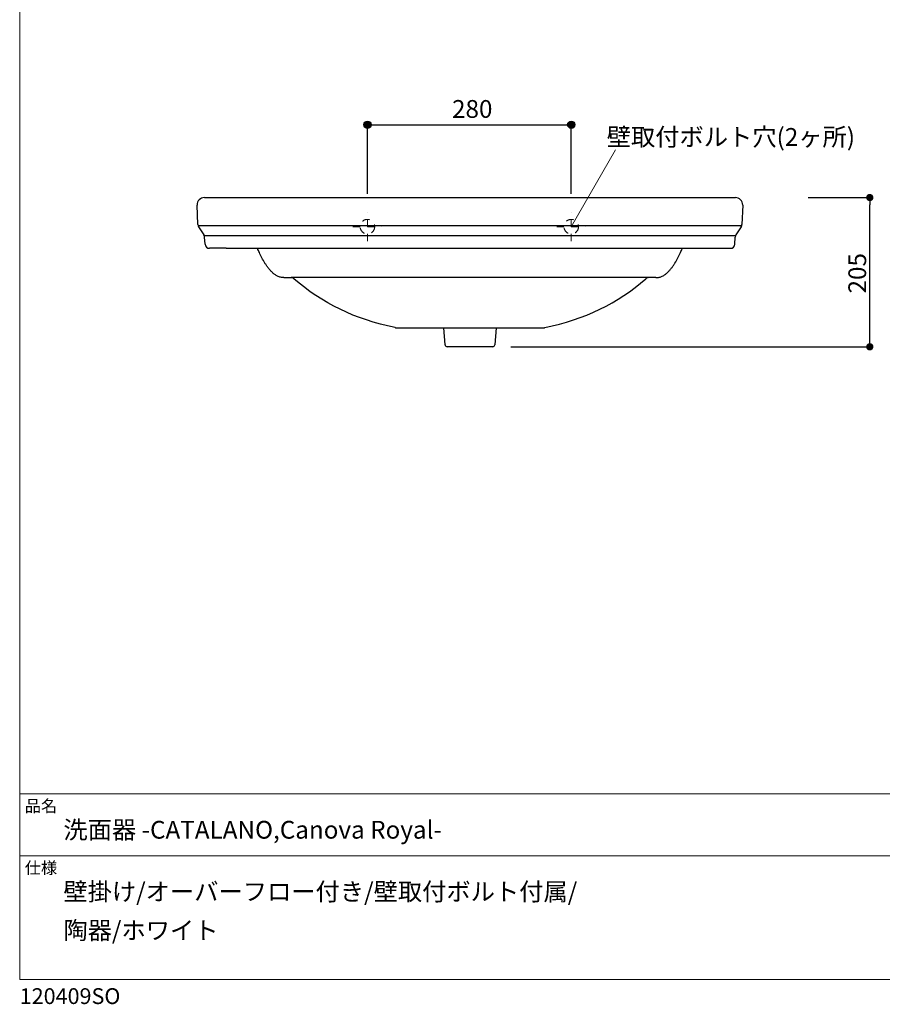
# Model space of a CAD drawing. Units: millimetres. Extents: x -993 to 957, y -1434 to 1400.
# Drawn here: x -993 to 192, y -1434 to -82 of the extents above; entities that cross this region are included whole.
import ezdxf

# ---------------------------------------------------------------- set-up
doc = ezdxf.new("R2010")
doc.units = ezdxf.units.MM
doc.header["$LTSCALE"] = 50.8
doc.header["$PDMODE"] = 1
doc.header["$PDSIZE"] = -2
doc.linetypes.add('STYLE_12', pattern=[0.393701, 0.19685, -0.19685])
for name, color, linetype in [('ADF70-2307', 7, 'Continuous'), ('notes', 7, 'Continuous'), ('template', 7, 'Continuous')]:
    doc.layers.add(name, color=color, linetype=linetype)
doc.styles.add('ＭＳ ゴシック', font='msgothic.ttc', dxfattribs={"bigfont": 'ＭＳ ゴシック'})
doc.dimstyles.new('tform線あり', dxfattribs={"dimtxt": 24.432617, "dimasz": 9.99939, "dimexe": 0, "dimexo": 25, "dimgap": 0.5, "dimtad": 1, "dimdec": 1, "dimzin": 11, "dimdsep": 46, "dimtxsty": 'ＭＳ ゴシック', "dimblk": 'DOT', "dimcen": 0, "dimazin": 0, "dimtfac": 0.8, "dimtdec": 1, "dimtix": 1, "dimtmove": 0, "dimatfit": 0, "dimldrblk": 'DOT', "dimfxl": 1, "dimfrac": 2, "dimtolj": 1, "dimtzin": 11, "dimarcsym": 0})

# ---------------------------------------------------------------- blocks, each defined once
blk = doc.blocks.new('*D13')
at = {"linetype": 'Continuous', "lineweight": -2}
h = blk.add_hatch(color=0, dxfattribs=at)
edge = h.paths.add_edge_path()
edge.add_arc((-515.3, -225.9), 5, 0, 360, ccw=False)
h = blk.add_hatch(color=0, dxfattribs=at)
edge = h.paths.add_edge_path()
edge.add_arc((-235.3, -225.9), 5, 0, 360, ccw=False)
at = {"color": 0, "linetype": 'Continuous', "lineweight": -2}
for p, q in [((-515.3, -320.9), (-515.3, -225.9)), ((-515.3, -225.9), (-235.3, -225.9)), ((-235.3, -320.9), (-235.3, -225.9))]:
    blk.add_line(p, q, dxfattribs=at)
for centre in [(-515.3, -225.9), (-235.3, -225.9)]:
    blk.add_circle(centre, 5, dxfattribs=at)
at = {"layer": 'Defpoints', "color": 0, "lineweight": 0}
for p in [(-515.3, -225.9), (-515.3, -345.9), (-235.3, -345.9)]:
    blk.add_point(p, dxfattribs=at)
at = {"color": 0, "insert": (-399.1, -192), "char_height": 24.43, "attachment_point": 1, "line_spacing_factor": 0.782827, "style": 'ＭＳ ゴシック'}
blk.add_mtext('280', dxfattribs=at)
blk = doc.blocks.new('_DOT')
at = {"color": 0, "linetype": 'ByBlock', "lineweight": -2}
blk.add_line((-0.5, 0), (-1, 0), dxfattribs=at)
at = {"color": 0, "linetype": 'ByBlock', "lineweight": -2, "const_width": 0.5}
blk.add_lwpolyline([(-0.25, 0, 1), (0.25, 0, 1)], format="xyb", close=True, dxfattribs=at)
blk = doc.blocks.new('*D274')
at = {"layer": 'Defpoints', "color": 0}
for p in [(64.9, -325.9), (174.7, -325.9), (-343.3, -530.9)]:
    blk.add_point(p, dxfattribs=at)
at = {"layer": 'notes', "color": 0, "linetype": 'Continuous', "lineweight": -2}
for p, q in [((89.9, -325.9), (174.7, -325.9)), ((174.7, -520.9), (174.7, -335.9)), ((-318.3, -530.9), (174.7, -530.9))]:
    blk.add_line(p, q, dxfattribs=at)
at = {"layer": 'notes', "color": 0, "lineweight": -2, "xscale": 9.999389648437498, "yscale": 9.999389648437498, "zscale": 9.999389648437498}
for p, rotation in [((174.7, -325.9), 90), ((174.7, -530.9), 270)]:
    blk.add_blockref('_DOT', p, dxfattribs=dict(at, rotation=rotation))
at = {"layer": 'notes', "color": 0, "linetype": 'Continuous', "lineweight": 5, "insert": (157.5, -429.9), "char_height": 24.43, "attachment_point": 5, "rotation": 90, "style": 'ＭＳ ゴシック'}
blk.add_mtext('\\A1;205', dxfattribs=at)

msp = doc.modelspace()

# ---------------------------------------------------------------- linework, layer by layer
for p, q in [((-748.2, -363.04), (-749.16, -336.27)), ((-739.16, -325.91), (-709.52, -325.91)), ((-709.52, -325.91), (-39.52, -325.91)), ((-39.52, -325.91), (-9.89, -325.91)), ((0.11, -336.27), (-0.84, -363.04)), ((-1.12, -364.64), (-747.93, -364.64)), ((-747.23, -366.11), (-739.96, -377.24)), ((-9.76, -378.61), (-739.29, -378.61)), ((-1.82, -366.11), (-9.09, -377.24)), ((-738.3, -390.05), (-738.99, -380.1)), ((-10.75, -390.05), (-10.05, -380.1)), ((-709.52, -395.63), (-732.31, -395.63)), ((-709.52, -395.63), (-39.52, -395.63)), ((-39.52, -395.63), (-16.74, -395.63)), ((-629.93, -435.91), (-619.93, -435.91)), ((-129.12, -435.91), (-619.93, -435.91)), ((-119.12, -435.91), (-129.12, -435.91)), ((-476.21, -504.71), (-272.83, -504.71)), ((-408.76, -528.17), (-410.38, -504.71)), ((-338.67, -504.71), (-340.28, -528.17)), ((-343.27, -530.91), (-405.77, -530.91))]:
    msp.add_line(p, q)
for centre, radius, start, end in [((-739.16, -335.91), 10, 90, 182.03551), ((-9.89, -335.91), 10, 357.96449, 90), ((-742.21, -362.83), 6, 182.03551, 213.17057), ((-6.84, -362.83), 6, 326.82943, 357.96449), ((-744.98, -380.52), 6, 3.99705, 33.17057), ((-4.07, -380.52), 6, 146.82943, 176.00295), ((-732.31, -389.63), 6, 183.99705, 270), ((-16.74, -389.63), 6, 270, 356.00295), ((-620.19, -441.91), 6, 48.56997, 90), ((-128.86, -441.91), 6, 90, 131.43003), ((-476.21, -498.71), 6, 258.21983, 270), ((-272.83, -498.71), 6, 270, 281.78014), ((-405.77, -527.91), 3, 185, 270), ((-343.27, -527.91), 3, 270, 355)]:
    msp.add_arc(centre, radius, start, end)
for points in [[(-629.93, -435.91), (-630.7, -435.91), (-632.25, -435.82), (-635.27, -435.26), (-638.83, -433.93), (-642.6, -431.63), (-645.93, -428.89), (-648.88, -425.87), (-651.54, -422.66), (-653.96, -419.31), (-656.93, -414.73), (-660.24, -408.83), (-663.56, -402.04), (-665.53, -397.62), (-666.4, -395.63)], [(-119.12, -435.91), (-118.35, -435.91), (-116.8, -435.82), (-113.78, -435.26), (-110.21, -433.93), (-106.44, -431.63), (-103.12, -428.89), (-100.17, -425.87), (-97.51, -422.66), (-95.09, -419.31), (-92.12, -414.73), (-88.81, -408.83), (-85.49, -402.04), (-83.52, -397.62), (-82.65, -395.63)]]:
    msp.add_open_spline(points, degree=3, knots=[0, 0, 0, 0, 2.315269, 4.630305, 9.2535259, 13.8820138, 18.5130338, 23.1459458, 27.7792626, 32.413057, 37.0470102, 46.3140789, 55.582003, 63.1010467, 63.1010467, 63.1010467, 63.1010467])
for points in [[(-477.44, -504.58), (-532.16, -493.17), (-577.84, -471.28), (-616.22, -437.41)], [(-271.61, -504.58), (-216.89, -493.17), (-171.2, -471.28), (-132.83, -437.41)]]:
    msp.add_open_spline(points, degree=3)
at = {"layer": 'ADF70-2307', "color": 7, "linetype": 'STYLE_12', "lineweight": 15}
for p, q in [((-515.32, -385.91), (-515.32, -345.91)), ((-235.32, -385.91), (-235.32, -345.91)), ((-535.32, -365.91), (-495.32, -365.91)), ((-255.32, -365.91), (-215.32, -365.91))]:
    msp.add_line(p, q, dxfattribs=at)
for centre in [(-515.32, -365.91), (-235.32, -365.91)]:
    msp.add_circle(centre, 10, dxfattribs=at)
at = {"layer": 'notes', "color": 7, "linetype": 'Continuous', "lineweight": 5}
msp.add_line((-235.28, -365.96), (-174.38, -260.47), dxfattribs=at)
at = {"layer": 'template', "color": 7, "linetype": 'Continuous', "lineweight": 5}
for p, q in [((957.06, -1145), (-992.94, -1145)), ((957.06, -1230), (-992.94, -1230))]:
    msp.add_line(p, q, dxfattribs=at)
at = {"layer": 'template', "color": 7, "linetype": 'Continuous', "lineweight": 5, "flags": 128}
msp.add_lwpolyline([(957.06, 1400), (-992.94, 1400), (-992.94, -1400), (957.06, -1400), (957.06, 1400)], dxfattribs=at)

# ---------------------------------------------------------------- texts
at = {"layer": 'notes', "color": 7, "insert": (-186.63, -230.46), "char_height": 24.4326, "attachment_point": 1, "line_spacing_factor": 0.782827, "style": 'ＭＳ ゴシック'}
msp.add_mtext('壁取付ボルト穴(2ヶ所)', dxfattribs=at)
at = {"layer": 'template', "color": 7, "attachment_point": 1, "style": 'ＭＳ ゴシック'}
for s, insert, char_height, line_spacing_factor in [('品名', (-985.94, -1153.41), 16.288, 0.782827), ('洗面器 -CATALANO,Canova Royal-', (-932.94, -1182), 24.4326, 0.782827), ('仕様', (-985.94, -1238.41), 16.288, 0.782827), ('壁掛け/オーバーフロー付き/壁取付ボルト付属/\\P陶器/ホワイト', (-932.94, -1267), 24.4326, 1.304711), ('120409SO', (-992.94, -1411.85), 21.718, 0.782827)]:
    msp.add_mtext(s, dxfattribs=dict(at, insert=insert, char_height=char_height, line_spacing_factor=line_spacing_factor))

# ---------------------------------------------------------------- dimensions: what is measured, and where the dimension line sits
at = {"layer": 'notes', "color": 7, "linetype": 'Continuous', "lineweight": 5}
dim = msp.add_linear_dim(base=(-515.32, -225.91), p1=(-235.32, -345.91), p2=(-515.32, -345.91), dimstyle='tform線あり', override={"dimgap": 5, "dimpost": '<>', "dimtxsty": 'ＭＳ ゴシック', "dimtmove": 2}, dxfattribs=at)
dim.commit()
dim.dimension.update_dxf_attribs({"geometry": '*D13', "text_midpoint": (-375.32, -225.91)})
dim = msp.add_linear_dim(base=(174.74, -325.92), p1=(-343.27, -530.91), p2=(64.89, -325.92), angle=90, dimstyle='tform線あり', override={"dimgap": 5, "dimpost": '<>', "dimtxsty": 'ＭＳ ゴシック', "dimtmove": 2}, dxfattribs=at)
dim.commit()
dim.dimension.update_dxf_attribs({"geometry": '*D274', "text_midpoint": (157.46, -429.93), "dimtype": 160})

doc.saveas('drawing.dxf')
